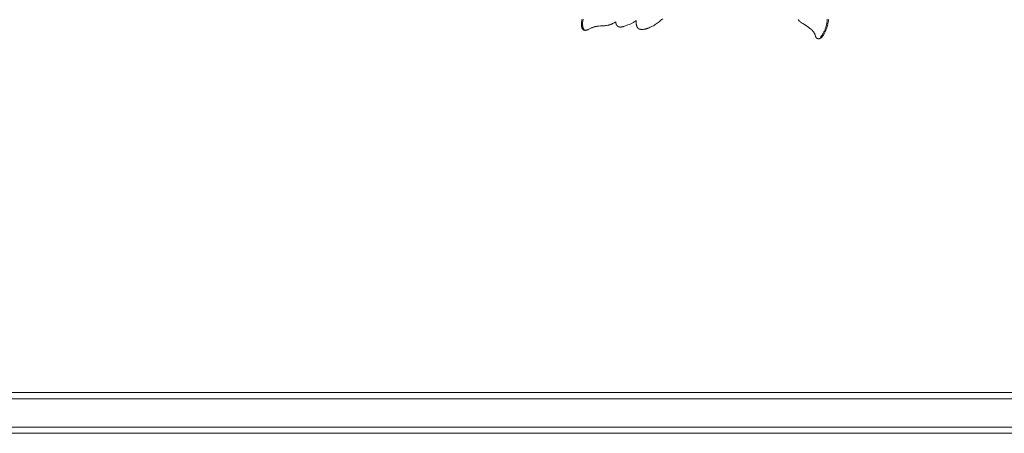
# Model space of a CAD drawing. Units: millimetres. Extents: x 5018 to 12273, y 2519 to 5220.
# Drawn here: x 10728 to 10970, y 3597 to 3699 of the extents above; entities that cross this region are included whole.
import ezdxf

# ---------------------------------------------------------------- set-up
doc = ezdxf.new("R2010")
doc.units = ezdxf.units.MM
doc.layers.get('0').update_dxf_attribs({"lineweight": 13})

# ---------------------------------------------------------------- blocks, each defined once
blk = doc.blocks.new('N.VRS-006_1067_352')
for points in [[(-266.82, -297.51), (-266.83, -297.59), (-266.84, -297.67), (-266.85, -297.76), (-266.86, -297.84), (-266.86, -297.92), (-266.86, -298.01), (-266.85, -298.09), (-266.85, -298.17), (-266.84, -298.26), (-266.83, -298.34), (-266.81, -298.42), (-266.8, -298.51), (-266.78, -298.59), (-266.76, -298.67), (-266.73, -298.75), (-266.7, -298.83), (-266.67, -298.92), (-266.66, -298.96), (-266.64, -299), (-266.62, -299.04), (-266.6, -299.08), (-266.58, -299.11), (-266.56, -299.15), (-266.54, -299.19), (-266.52, -299.22), (-266.51, -299.24), (-266.49, -299.26), (-266.48, -299.27), (-266.47, -299.29), (-266.46, -299.31), (-266.44, -299.32), (-266.43, -299.34), (-266.42, -299.35), (-266.4, -299.37), (-266.39, -299.38), (-266.37, -299.4), (-266.36, -299.41), (-266.34, -299.42), (-266.33, -299.43), (-266.32, -299.45), (-266.3, -299.46), (-266.29, -299.47), (-266.27, -299.48), (-266.26, -299.49), (-266.24, -299.5), (-266.23, -299.51), (-266.21, -299.51), (-266.2, -299.52), (-266.18, -299.53), (-266.17, -299.54), (-266.15, -299.55), (-266.12, -299.56), (-266.08, -299.58), (-266.05, -299.59), (-266.01, -299.6), (-265.98, -299.61), (-265.94, -299.62), (-265.91, -299.63), (-265.87, -299.64), (-265.83, -299.65), (-265.79, -299.65), (-265.76, -299.66), (-265.72, -299.66), (-265.68, -299.67), (-265.64, -299.67), (-265.6, -299.67), (-265.52, -299.68), (-265.44, -299.68), (-265.36, -299.68), (-265.28, -299.67), (-265.2, -299.67), (-265.1, -299.66), (-264.99, -299.65), (-264.89, -299.64), (-264.78, -299.62), (-264.68, -299.6), (-264.58, -299.58), (-264.48, -299.56), (-264.38, -299.53), (-264.28, -299.51), (-264.19, -299.48), (-264.09, -299.45), (-263.99, -299.41), (-263.81, -299.34), (-263.62, -299.27), (-263.36, -299.15), (-263.11, -299.03), (-262.86, -298.9), (-262.61, -298.76), (-262.37, -298.61), (-262.13, -298.46), (-261.89, -298.3), (-261.65, -298.13), (-261.42, -297.96), (-261.19, -297.79), (-260.74, -297.42), (-260.3, -297.04)], [(-280.16, -297.21), (-280.19, -297.38), (-280.23, -297.56), (-280.25, -297.73), (-280.28, -297.91), (-280.28, -297.99), (-280.29, -298.08), (-280.3, -298.17), (-280.3, -298.26), (-280.3, -298.35), (-280.3, -298.44), (-280.3, -298.52), (-280.29, -298.61), (-280.29, -298.7), (-280.28, -298.79), (-280.27, -298.88), (-280.25, -298.96), (-280.24, -299.04), (-280.23, -299.08), (-280.22, -299.12), (-280.21, -299.16), (-280.2, -299.19), (-280.19, -299.23), (-280.18, -299.27), (-280.16, -299.31), (-280.15, -299.34), (-280.13, -299.38), (-280.12, -299.42), (-280.1, -299.45), (-280.09, -299.47), (-280.08, -299.49), (-280.07, -299.5), (-280.06, -299.52), (-280.05, -299.54), (-280.04, -299.55), (-280.02, -299.58), (-280.01, -299.6), (-279.99, -299.62), (-279.97, -299.64), (-279.95, -299.66), (-279.93, -299.69), (-279.91, -299.71), (-279.89, -299.72), (-279.87, -299.74), (-279.86, -299.75), (-279.85, -299.76), (-279.84, -299.77), (-279.82, -299.78), (-279.81, -299.79), (-279.8, -299.79), (-279.79, -299.8), (-279.78, -299.81), (-279.77, -299.82), (-279.75, -299.82), (-279.74, -299.83), (-279.73, -299.84), (-279.72, -299.84), (-279.7, -299.85), (-279.69, -299.85), (-279.68, -299.86), (-279.67, -299.86), (-279.66, -299.86), (-279.65, -299.87), (-279.64, -299.87), (-279.62, -299.88), (-279.6, -299.88), (-279.57, -299.89), (-279.55, -299.89), (-279.53, -299.9), (-279.51, -299.9), (-279.48, -299.9), (-279.46, -299.91), (-279.44, -299.91), (-279.41, -299.91), (-279.39, -299.91), (-279.37, -299.91), (-279.34, -299.91), (-279.32, -299.91), (-279.3, -299.9), (-279.27, -299.9), (-279.25, -299.9), (-279.2, -299.89), (-279.15, -299.88), (-279.11, -299.87), (-279.06, -299.86), (-279.01, -299.85), (-278.97, -299.83), (-278.9, -299.81), (-278.84, -299.79), (-278.78, -299.77), (-278.72, -299.74), (-278.66, -299.72), (-278.61, -299.69), (-277.94, -299.36), (-277.84, -299.31), (-277.74, -299.27), (-277.64, -299.23), (-277.54, -299.19), (-277.43, -299.15), (-277.33, -299.12), (-277.22, -299.09), (-277.11, -299.06), (-277.01, -299.03), (-276.9, -299), (-276.79, -298.98), (-276.68, -298.95), (-276.57, -298.93), (-276.46, -298.91), (-276.35, -298.9), (-276.17, -298.87), (-275.99, -298.85), (-275.63, -298.82), (-274.55, -298.76), (-274.37, -298.74), (-274.19, -298.72), (-274.02, -298.7), (-273.84, -298.67), (-273.76, -298.65), (-273.67, -298.63), (-273.58, -298.61), (-273.5, -298.59), (-273.39, -298.56), (-273.28, -298.52), (-273.17, -298.48), (-273.06, -298.44), (-272.95, -298.4), (-272.84, -298.35), (-272.74, -298.31), (-272.63, -298.26), (-272.42, -298.15), (-272.22, -298.04), (-272.02, -297.92), (-271.82, -297.8)], [(-279.85, -297.19), (-279.88, -297.32), (-279.91, -297.45), (-279.93, -297.58), (-279.95, -297.71), (-279.97, -297.85), (-279.99, -297.98), (-280, -298.11), (-280.01, -298.27), (-280.01, -298.35), (-280.02, -298.43), (-280.01, -298.51), (-280.01, -298.59), (-280.01, -298.67), (-280, -298.75), (-279.99, -298.82), (-279.98, -298.9), (-279.97, -298.97), (-279.95, -299.04), (-279.94, -299.12), (-279.92, -299.19), (-279.9, -299.26), (-279.88, -299.34), (-279.86, -299.39), (-279.84, -299.45), (-279.83, -299.47), (-279.82, -299.5), (-279.81, -299.53), (-279.8, -299.55), (-279.78, -299.58), (-279.78, -299.59), (-279.77, -299.6), (-279.76, -299.61), (-279.75, -299.62), (-279.75, -299.64), (-279.74, -299.65), (-279.73, -299.66), (-279.72, -299.67), (-279.72, -299.68), (-279.71, -299.69), (-279.7, -299.7), (-279.69, -299.71), (-279.68, -299.72), (-279.67, -299.73), (-279.66, -299.73), (-279.66, -299.74), (-279.65, -299.75), (-279.64, -299.75), (-279.63, -299.76), (-279.63, -299.76), (-279.62, -299.77), (-279.61, -299.77), (-279.61, -299.78), (-279.6, -299.78), (-279.58, -299.79), (-279.57, -299.8), (-279.55, -299.81), (-279.53, -299.81), (-279.52, -299.82), (-279.5, -299.83), (-279.48, -299.83), (-279.46, -299.84), (-279.45, -299.84), (-279.43, -299.85), (-279.41, -299.85), (-279.39, -299.86), (-279.37, -299.86), (-279.35, -299.87), (-279.33, -299.87), (-279.31, -299.87), (-279.3, -299.87), (-279.28, -299.87), (-279.26, -299.88), (-279.24, -299.88), (-279.22, -299.88), (-279.2, -299.88), (-279.18, -299.88), (-279.16, -299.88), (-279.14, -299.88), (-279.13, -299.87), (-279.11, -299.87)], [(-227.06, -297.27), (-226.96, -297.37), (-226.87, -297.46), (-226.77, -297.56), (-226.67, -297.65), (-226.55, -297.76), (-226.43, -297.86), (-226.3, -297.97), (-226.17, -298.06), (-225.9, -298.25), (-224.5, -299.16), (-224.24, -299.34), (-224.12, -299.44), (-223.99, -299.53), (-223.87, -299.63), (-223.75, -299.73), (-223.64, -299.84), (-223.58, -299.89), (-223.53, -299.95), (-223.48, -300.01), (-223.43, -300.06), (-223.38, -300.12), (-223.33, -300.18), (-223.28, -300.24), (-223.23, -300.3), (-223.19, -300.36), (-223.15, -300.43), (-223.11, -300.49), (-223.07, -300.56), (-223.03, -300.62), (-222.99, -300.69), (-222.96, -300.76), (-222.93, -300.83), (-222.9, -300.91), (-222.88, -300.98), (-222.84, -301.08), (-222.76, -301.35), (-222.74, -301.4), (-222.72, -301.45), (-222.71, -301.47), (-222.7, -301.5), (-222.69, -301.52), (-222.68, -301.55), (-222.67, -301.57), (-222.66, -301.59), (-222.64, -301.62), (-222.63, -301.64), (-222.62, -301.66), (-222.6, -301.68), (-222.59, -301.69), (-222.59, -301.7), (-222.58, -301.71), (-222.57, -301.72), (-222.56, -301.73), (-222.55, -301.74), (-222.54, -301.75), (-222.53, -301.76), (-222.52, -301.77), (-222.51, -301.78), (-222.5, -301.79), (-222.49, -301.8), (-222.47, -301.81), (-222.46, -301.82), (-222.45, -301.83), (-222.43, -301.84), (-222.42, -301.85), (-222.41, -301.86), (-222.39, -301.87), (-222.38, -301.87), (-222.36, -301.88), (-222.35, -301.89), (-222.33, -301.9), (-222.32, -301.9), (-222.3, -301.91), (-222.29, -301.92), (-222.27, -301.92), (-222.26, -301.93), (-222.24, -301.93), (-222.23, -301.94), (-222.21, -301.94), (-222.19, -301.95), (-222.18, -301.95), (-222.16, -301.96), (-222.15, -301.96), (-222.13, -301.96), (-222.11, -301.96), (-222.1, -301.97), (-222.08, -301.97), (-222.06, -301.97), (-222.04, -301.97), (-222.02, -301.97), (-222, -301.97), (-221.97, -301.97), (-221.95, -301.97), (-221.93, -301.97), (-221.91, -301.97), (-221.89, -301.96), (-221.86, -301.96), (-221.84, -301.95), (-221.82, -301.95), (-221.8, -301.94), (-221.78, -301.94), (-221.76, -301.93), (-221.73, -301.92), (-221.71, -301.92), (-221.69, -301.91), (-221.67, -301.9), (-221.65, -301.89), (-221.63, -301.88), (-221.61, -301.87), (-221.59, -301.86), (-221.57, -301.85), (-221.55, -301.84), (-221.51, -301.82), (-221.47, -301.79), (-221.43, -301.77), (-221.4, -301.74), (-221.38, -301.73), (-221.35, -301.71), (-221.31, -301.67), (-221.27, -301.64), (-221.23, -301.6), (-221.19, -301.56), (-221.16, -301.52), (-221.12, -301.48), (-221.08, -301.44), (-221.05, -301.4), (-221.02, -301.36), (-220.95, -301.27), (-220.89, -301.18), (-220.83, -301.09), (-220.73, -300.93), (-220.63, -300.76), (-220.53, -300.6), (-220.44, -300.42), (-220.36, -300.25), (-220.28, -300.08), (-220.2, -299.9), (-220.13, -299.72), (-220.06, -299.54), (-220, -299.36), (-219.94, -299.17), (-219.88, -298.99), (-219.83, -298.8), (-219.78, -298.61), (-219.73, -298.43), (-219.69, -298.24), (-219.63, -297.91), (-219.58, -297.59), (-219.54, -297.26)], [(-219.88, -297.17), (-219.89, -297.36), (-219.91, -297.55), (-219.93, -297.73), (-219.95, -297.92), (-219.98, -298.11), (-220.01, -298.29), (-220.05, -298.48), (-220.09, -298.66), (-220.13, -298.85), (-220.18, -299.03), (-220.23, -299.21), (-220.29, -299.39), (-220.36, -299.56), (-220.42, -299.74), (-220.5, -299.91), (-220.57, -300.08), (-220.62, -300.18), (-220.68, -300.28), (-220.73, -300.38), (-220.79, -300.48), (-220.9, -300.68), (-221.02, -300.87), (-221.15, -301.05), (-221.29, -301.24), (-221.43, -301.41), (-221.57, -301.59)], [(-271.82, -297.8), (-271.82, -297.85), (-271.83, -297.9), (-271.83, -297.95), (-271.82, -298), (-271.82, -298.05), (-271.82, -298.07), (-271.82, -298.1), (-271.81, -298.12), (-271.81, -298.15), (-271.81, -298.17), (-271.8, -298.2), (-271.8, -298.22), (-271.79, -298.25), (-271.78, -298.27), (-271.78, -298.3), (-271.77, -298.32), (-271.76, -298.35), (-271.76, -298.37), (-271.75, -298.39), (-271.74, -298.42), (-271.73, -298.44), (-271.72, -298.46), (-271.71, -298.49), (-271.7, -298.51), (-271.69, -298.53), (-271.67, -298.55), (-271.66, -298.58), (-271.65, -298.59), (-271.64, -298.61), (-271.62, -298.63), (-271.61, -298.65), (-271.6, -298.67), (-271.58, -298.69), (-271.57, -298.71), (-271.55, -298.72), (-271.54, -298.74), (-271.52, -298.76), (-271.51, -298.77), (-271.49, -298.79), (-271.47, -298.81), (-271.46, -298.82), (-271.44, -298.84), (-271.42, -298.85), (-271.4, -298.87), (-271.39, -298.88), (-271.37, -298.9), (-271.35, -298.91), (-271.33, -298.92), (-271.31, -298.93), (-271.29, -298.95), (-271.27, -298.96), (-271.25, -298.97), (-271.23, -298.98), (-271.21, -298.99), (-271.19, -299), (-271.17, -299.01), (-271.15, -299.02), (-271.13, -299.03), (-271.11, -299.04), (-271.09, -299.04), (-271.07, -299.05), (-271.05, -299.06), (-271.03, -299.06), (-271.01, -299.07), (-270.99, -299.08), (-270.97, -299.08), (-270.94, -299.09), (-270.92, -299.09), (-270.9, -299.09), (-270.88, -299.1), (-270.86, -299.1), (-270.83, -299.1), (-270.81, -299.1), (-270.79, -299.1), (-270.77, -299.11), (-270.72, -299.11), (-270.68, -299.11), (-270.64, -299.1), (-270.59, -299.1), (-270.55, -299.1), (-270.5, -299.09), (-270.45, -299.09), (-270.41, -299.08), (-270.36, -299.07), (-270.32, -299.06), (-270.22, -299.04), (-270.13, -299.01), (-270.04, -298.99), (-269.86, -298.93), (-268.9, -298.59), (-268.52, -298.44), (-268.34, -298.37), (-268.16, -298.29), (-267.98, -298.21), (-267.81, -298.12), (-267.64, -298.03), (-267.47, -297.94), (-267.3, -297.84), (-267.14, -297.74), (-266.98, -297.63), (-266.9, -297.57), (-266.82, -297.51)]]:
    blk.add_lwpolyline(points)

msp = doc.modelspace()

# ---------------------------------------------------------------- linework, layer by layer
for p, q in [((10496.25, 3607.13), (11795.75, 3607.13)), ((10499.65, 3605.63), (11792.35, 3605.63)), ((10498.55, 3598.63), (11793.45, 3598.63)), ((10507.76, 3597.13), (11784.24, 3597.13))]:
    msp.add_line(p, q)

# ---------------------------------------------------------------- block references
msp.add_blockref('N.VRS-006_1067_352', (11146.4, 3996.01))

doc.saveas('drawing.dxf')
